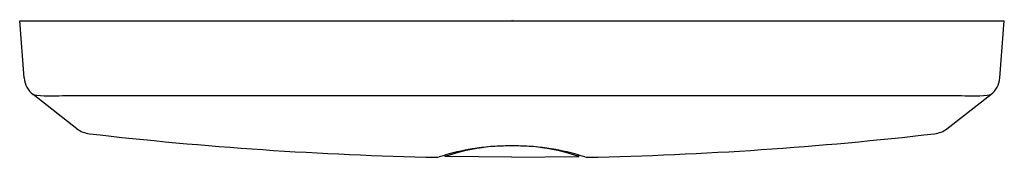
# Model space of a CAD drawing. Extents: x 4250.91 to 4255.91, y 216.9 to 217.6.
import ezdxf

# ---------------------------------------------------------------- set-up
doc = ezdxf.new("R2010")
doc.units = 0
doc.header["$LTSCALE"] = 0.64311
doc.layers.get('0').update_dxf_attribs({"color": 255, "linetype": 'CONTINUOUS'})
doc.layers.get('DEFPOINTS').update_dxf_attribs({"linetype": 'CONTINUOUS'})
doc.styles.get("Standard").update_dxf_attribs({"font": 'txt', "width": 0.8})

msp = doc.modelspace()

# ---------------------------------------------------------------- linework, layer by layer
for p, q in [((4250.9081, 217.5919), (4255.9081, 217.5919)), ((4250.931, 217.3013), (4250.9081, 217.5919)), ((4255.8852, 217.3013), (4255.9081, 217.5919)), ((4251.1991, 217.0439), (4250.9762, 217.2174)), ((4251.125, 217.2129), (4255.6912, 217.2129)), ((4255.6171, 217.0439), (4255.8401, 217.2174)), ((4253.0695, 216.9034), (4253.0695, 216.9101)), ((4253.4081, 216.8985), (4253.0695, 216.9034)), ((4253.4081, 216.8985), (4253.7467, 216.9034)), ((4253.7467, 216.9034), (4253.7467, 216.9101))]:
    msp.add_line(p, q)
for centre, radius, start, end in [((4251.0487, 217.3106), 0.1181, 184.5, 232.1), ((4255.7675, 217.3106), 0.1181, 307.9, 355.5), ((4251.0681, 217.7988), 0.5887, 261.0173, 275.5502), ((4255.7481, 217.7988), 0.5887, 264.4498, 278.9827), ((4251.2765, 217.1433), 0.126, 232.1, 263.4159), ((4253.4081, 235.6112), 18.7165, 263.4159, 268.82829), ((4253.4081, 235.6112), 18.7165, 271.17171, 276.5841), ((4255.5397, 217.1433), 0.126, 276.5841, 307.9), ((4253.4242, 215.8202), 1.1397, 97.0903, 108.1292), ((4253.3848, 215.8487), 1.1072, 93.2665, 102.7127), ((4253.4155, 215.3113), 1.6454, 90.2574, 93.2665), ((4253.4007, 215.3113), 1.6454, 86.7335, 89.7426), ((4253.4314, 215.8487), 1.1072, 77.2873, 86.7335), ((4253.3921, 215.8202), 1.1397, 71.8708, 82.9097), ((4253.0262, 216.9382), 0.0396, 268.8283, 287.9961), ((4253.3956, 215.8011), 1.156, 102.7127, 107.9961), ((4253.4206, 215.8011), 1.156, 72.0039, 77.2873), ((4253.79, 216.9382), 0.0396, 252.0039, 271.1717)]:
    msp.add_arc(centre, radius, start, end)

# ---------------------------------------------------------------- texts
at = {"layer": 'DEFPOINTS'}
for tag, p, s in [('TRADENAME', (4253.4041, 217.5946), 'PATIO'), ('MODELNUMBER', (4253.4041, 217.5963), 'K-20368T-2W'), ('PRODUCT', (4253.4041, 217.5929), 'URINAL SENSOR')]:
    msp.add_attdef(tag, p, s, height=0.001, dxfattribs=at)

doc.saveas('drawing.dxf')
